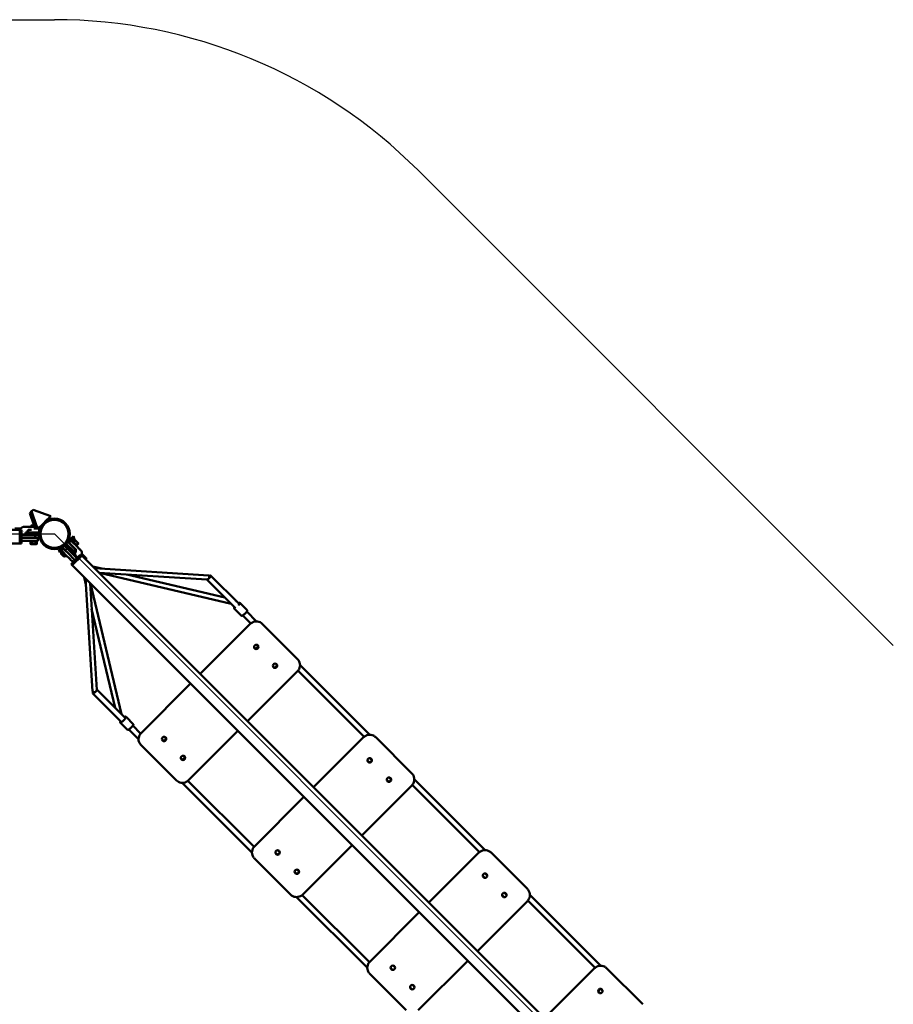
# Model space of a CAD drawing. Units: millimetres. Extents: x 116 to 11786, y 1586 to 6851.
# Drawn here: x 4717 to 7266, y 3979 to 6851 of the extents above; entities that cross this region are included whole.
import ezdxf

# ---------------------------------------------------------------- set-up
doc = ezdxf.new("R2010")
doc.units = ezdxf.units.MM
doc.header["$LTSCALE"] = 20
doc.layers.add('Viditelná (ISO)', color=7, linetype='Continuous', lineweight=50)

# ---------------------------------------------------------------- blocks, each defined once
blk = doc.blocks.new('VVZ-OP3-04')
for p, q in [((0, 1500), (3202.9, 1500)), ((4263.6, 1060.7), (5649.7, -325.5)), ((0, 0), (3202.9, 0)), ((3202.9, 0), (5467.7, -2264.8))]:
    blk.add_line(p, q)
blk.add_arc((3202.9, 0), 1500, 45, 90)
at = {"layer": 'Viditelná (ISO)'}
for p, q in [((3131.1, 60.9), (3136.1, 65.8)), ((3142.7, 26.7), (3131.1, 60.9)), ((3136.1, 65.8), (3140.9, 70.5)), ((3136.1, 65.8), (3151.7, 20.2)), ((3192.4, 51.6), (3140.9, 70.5)), ((3175.1, 34.7), (3192.4, 51.6)), ((3101.5, 12), (101.5, 12)), ((3104.1, 15.5), (3087.4, 15.5)), ((3101.5, 4), (3101.5, 12)), ((3106.5, 12), (3101.5, 12)), ((3101.5, 12), (3101.5, 4)), ((3101.5, 4), (3101.5, -20)), ((3101.5, -20), (3101.5, 4)), ((3106.5, 12), (3106.5, 4)), ((3106.5, -20), (3106.5, 4)), ((3111.9, 8), (3111.9, 8)), ((3113.7, 20.2), (3112.1, 20.2)), ((3120.9, 20.2), (3113.7, 20.2)), ((3113.9, 8), (3113.9, 8)), ((3128.5, 4), (3118.5, 4)), ((3118.5, -4), (3118.5, 4)), ((3150.9, 20.2), (3120.9, 20.2)), ((3126.4, 8), (3124.2, 8)), ((3126.4, 8), (3126.4, 10.5)), ((3126.4, 8), (3126.4, 11.8)), ((3135.7, 11.9), (3127, 11.9)), ((3128.5, 4), (3158.4, 4)), ((3151.2, 21.2), (3133.7, 21.2)), ((3137.4, 20.2), (3137.4, 21.2)), ((3146.4, 26.7), (3138.5, 26.7)), ((3142.9, 15.5), (3157.4, 15.5)), ((3147.4, 20.2), (3147.4, 21.2)), ((3153.9, 20.2), (3150.9, 20.2)), ((3151.9, 19.4), (3151.9, 19.4)), ((3154.4, 19.7), (3154.4, 19.7)), ((3154.4, 15.5), (3154.4, 19.7)), ((3155.5, 15.5), (3168.9, 28.6)), ((3158.4, 4), (3158.4, 10.5)), ((3158.4, 4), (3158.4, 14.5)), ((3158.4, -4), (3158.4, 4)), ((3101.5, -28), (101.5, -28)), ((3101.5, -28), (3101.5, -20)), ((3101.5, -20), (3101.5, -28)), ((3106.5, -28), (3101.5, -28)), ((3106.5, -4), (3136.5, -4)), ((3106.5, -12), (3106.5, -4)), ((3106.5, -12), (3136.5, -12)), ((3106.5, -20), (3106.5, -28)), ((3112.1, -20.3), (3113.7, -20.3)), ((3113.7, -20.3), (3120.9, -20.3)), ((3120.9, -20.3), (3137.2, -20.3)), ((3128.5, -4), (3158.4, -4)), ((3132.4, -20.3), (3132.4, -22.3)), ((3152.4, -22.3), (3132.4, -22.3)), ((3133.2, -22.3), (3133.2, -29.1)), ((3146.5, -12), (3136.5, -12)), ((3137.2, -20.3), (3147.7, -20.3)), ((3137.8, -22.3), (3137.8, -29.1)), ((3146.5, -12), (3146.5, -4)), ((3157.4, -11.5), (3146.5, -11.5)), ((3146.5, -11.9), (3153.4, -11.9)), ((3147.1, -22.3), (3147.1, -29.1)), ((3147.7, -20.3), (3150.9, -20.3)), ((3153.9, -20.3), (3150.9, -20.3)), ((3151.7, -22.3), (3151.7, -29.1)), ((3152.4, -20.3), (3152.4, -22.3)), ((3154.4, -19.8), (3154.4, -12.9)), ((3158.4, -10.5), (3158.4, -4)), ((3158.4, -6.5), (3158.4, -4)), ((3237.2, -28.6), (3231.5, -34.3)), ((3237.2, -28.6), (3241.8, -24)), ((3237.2, -28.6), (3241.8, -24)), ((3258.4, -49.8), (3237.2, -28.6)), ((3239.1, -25.7), (3241.4, -23.5)), ((3253.2, -12), (3242, -23.2)), ((3243.2, -24), (3264.4, -45.2)), ((3264.4, -45.2), (3243.2, -24)), ((3245.7, -24.5), (3250.5, -19.8)), ((3246.2, -25.1), (3251, -20.3)), ((3246.2, -26.5), (3258.7, -39)), ((3250.5, -19.8), (3250.5, -19.8)), ((3251, -20.3), (3251, -20.3)), ((3255.4, -23.9), (3251.8, -20.3)), ((3253, -21.3), (3251.9, -20.2)), ((3254.3, -19.9), (3252.9, -21.4)), ((3253.2, -12), (3258.2, -7)), ((3256, -19.7), (3253.2, -12)), ((3268.4, -34.1), (3254.3, -19.9)), ((3255, -20.6), (3259.9, -15.8)), ((3255.4, -23.9), (3257.6, -26.1)), ((3257.6, -26.1), (3264.9, -33.4)), ((3258.2, -7), (3261.5, -16.4)), ((3259.4, -25), (3264.3, -20.2)), ((3261.1, -16), (3260.7, -15.9)), ((3262.6, -17.5), (3261.1, -16)), ((3268, -22.9), (3262.6, -17.5)), ((3270.6, -26.6), (3265.8, -31.4)), ((3267.8, -33.4), (3272.6, -28.5)), ((3272.1, -27), (3268, -22.9)), ((3272.4, -27.3), (3272.1, -27)), ((3272.4, -27.3), (3272.5, -27.7)), ((3134.4, -29.8), (3133.2, -29.1)), ((3135.5, -29.8), (3134.4, -29.8)), ((3142.4, -29.8), (3135.5, -29.8)), ((3149.4, -29.8), (3142.4, -29.8)), ((3150.4, -29.8), (3149.4, -29.8)), ((3150.4, -29.8), (3151.7, -29.1)), ((3226.2, -39), (3215.1, -50.1)), ((3215.1, -50.1), (3222.9, -52.9)), ((3222.8, -47.5), (3227.5, -42.7)), ((3222.8, -51.4), (3224.3, -50)), ((3222.8, -51.4), (3237, -65.5)), ((3223.2, -48.1), (3228, -43.3)), ((3223.2, -48.1), (3223.2, -48.1)), ((3226.8, -52.5), (3223.2, -48.9)), ((3226.5, -38.4), (3228.7, -36.2)), ((3229, -54.7), (3226.8, -52.5)), ((3226.9, -38.9), (3231.5, -34.3)), ((3226.9, -38.9), (3231.5, -34.3)), ((3234.7, -48), (3226.9, -40.3)), ((3226.9, -40.3), (3234.7, -48)), ((3227.4, -53), (3227.4, -53)), ((3227.4, -53), (3227.4, -53)), ((3227.9, -53.4), (3227.9, -53.4)), ((3236.3, -62), (3229, -54.7)), ((3234.4, -48.3), (3229.4, -43.3)), ((3252.7, -55.5), (3231.5, -34.3)), ((3233.3, -47.1), (3233.5, -46.9)), ((3233.7, -47.6), (3234, -47.3)), ((3234.3, -48.4), (3240, -42.7)), ((3241.4, -55.5), (3234.3, -48.4)), ((3241.4, -55.5), (3262.6, -76.7)), ((3247.1, -49.8), (3268.3, -71)), ((3258.4, -49.8), (3265.4, -56.9)), ((3267, -47.2), (3258.7, -39)), ((3259.8, -51.2), (3264.4, -46.6)), ((3259.8, -51.2), (3264.4, -46.6)), ((3265.4, -56.9), (3259.8, -62.5)), ((3264.9, -33.4), (3276.1, -44.6)), ((3268.4, -34.1), (3267, -35.5)), ((3271.8, -40.2), (3267.1, -35.4)), ((3268, -34.6), (3268.9, -37.2)), ((3276.1, -44.6), (3280.5, -49)), ((3280.5, -49), (3281, -49.5)), ((3280.8, -49.3), (3280.8, -49.3)), ((3228.8, -65.1), (3223.2, -59.6)), ((3247.5, -73.2), (3236.3, -62)), ((3237, -65.5), (3238.4, -64.1)), ((3251.9, -77.6), (3247.5, -73.2)), ((3251.3, -88), (3257, -82.3)), ((3252.4, -78.1), (3251.9, -77.6)), ((3254.8, -91.5), (3260.5, -85.9)), ((3254.8, -91.5), (3260.5, -85.9)), ((3273.9, -65.4), (3257, -82.3)), ((3277.5, -68.9), (3260.5, -85.9)), ((3277.5, -68.9), (3260.5, -85.9)), ((3262.6, -76.7), (3268.3, -71)), ((3273.9, -65.4), (3279.6, -59.7)), ((3277.5, -68.9), (3283.1, -63.3)), ((3277.5, -68.9), (3283.1, -63.3)), ((3279.6, -59.7), (3283.1, -63.3)), ((3292.8, -67.8), (3282.8, -57.8)), ((3283.1, -58.2), (3283.1, -58.2)), ((3294.6, -69.8), (3283.1, -58.2)), ((5404.4, -2184.6), (3283.1, -63.3)), ((3292.8, -67.8), (3292.8, -67.8)), ((3294.6, -74.6), (3312.2, -92.1)), ((3251.3, -88), (3254.8, -91.5)), ((5376.2, -2212.9), (3254.8, -91.5)), ((3341.1, -101.4), (3315.2, -95.3)), ((3320, -100.1), (3652.8, -121)), ((3333.2, -113.4), (3647.6, -133.2)), ((3718.3, -204.2), (3333.9, -114)), ((3294.4, -147.2), (3289.4, -126.1)), ((3314, -459.8), (3293.3, -130)), ((3326.2, -454.6), (3306.6, -143.3)), ((3699.6, -185.5), (3413.7, -118.4)), ((3647.2, -133.1), (3730.6, -216.6)), ((3742.2, -205.5), (3658.2, -121.6)), ((3398.1, -525.5), (3308.1, -144.8)), ((3743.9, -201), (3745.5, -202.6)), ((3379.5, -507.5), (3311.3, -219.1)), ((3746.5, -237.6), (3727, -218)), ((3765.1, -222.1), (3745.5, -202.6)), ((3791.9, -255.2), (3763.5, -226.9)), ((3746.5, -237.6), (3748.1, -239.1)), ((3752.1, -238.1), (3775.3, -261.3)), ((3773.9, -262.7), (3628.2, -408.3)), ((3808.8, -262.2), (3809.1, -262.6)), ((3912.1, -365.6), (3809.1, -262.6)), ((3789, -334.4), (3785, -330.4)), ((3792.1, -323.3), (3796.1, -327.3)), ((3766.1, -546.2), (3911.7, -400.5)), ((3844, -389.4), (3840, -385.3)), ((3847, -378.3), (3851.1, -382.3)), ((3913.1, -399), (4106, -591.9)), ((4122.6, -586), (3919.2, -382.5)), ((3409.9, -538), (3326.1, -454.2)), ((3599.9, -436.6), (3455.7, -580.9)), ((3314.6, -465.2), (3398.3, -548.9)), ((3411.7, -533.5), (3413.2, -535)), ((3432.8, -554.6), (3413.3, -535)), ((3414.2, -570), (3394.7, -550.4)), ((3414.3, -570), (3415.8, -571.6)), ((3419.9, -570.5), (3448.2, -598.9)), ((3454.3, -582.3), (3431.3, -559.3)), ((3520.3, -603.1), (3516.3, -599.1)), ((3523.4, -592), (3527.4, -596)), ((3593.5, -718.7), (3737.8, -574.5)), ((4104.5, -593.3), (3958.8, -739)), ((4139.7, -593.2), (4139.9, -593.4)), ((4245.2, -698.7), (4139.9, -593.4)), ((3455.2, -615.8), (3455.6, -616.1)), ((3455.6, -616.1), (3558.6, -719.1)), ((3575.3, -658.1), (3571.3, -654)), ((3578.3, -647), (3582.4, -651)), ((4123, -654.2), (4128, -659.2)), ((4120.9, -666.3), (4116, -661.3)), ((4177.1, -722.5), (4172.1, -717.5)), ((4179.2, -710.4), (4184.2, -715.4)), ((4459.1, -922.5), (4252.5, -715.8)), ((3575.5, -726.2), (3779, -929.6)), ((3784.9, -913), (3592, -720.1)), ((4099.4, -879.6), (4245.1, -733.9)), ((4246.5, -732.4), (4442.4, -928.4)), ((3930.6, -767.3), (3786.3, -911.5)), ((3926.9, -1052.1), (4071.2, -907.9)), ((3786.2, -946.7), (3786.4, -946.9)), ((3786.4, -946.9), (3891.7, -1052.2)), ((3852.2, -935), (3847.3, -930)), ((3854.3, -923), (3859.3, -927.9)), ((4441, -929.8), (4295.3, -1075.4)), ((4582.4, -1035.8), (4476.3, -929.8)), ((4476.3, -929.8), (4476.3, -929.8)), ((3908.4, -991.2), (3903.4, -986.2)), ((3910.5, -979.1), (3915.5, -984.1)), ((4458, -1003.4), (4452.2, -997.5)), ((4459.2, -990.5), (4465.1, -996.3)), ((3908.8, -1059.5), (4115.5, -1266.1)), ((4121.4, -1249.4), (3925.4, -1053.5)), ((4514.6, -1060), (4508.7, -1054.1)), ((4515.8, -1047), (4521.7, -1052.9)), ((4796.4, -1259.7), (4589.7, -1053.1)), ((4436.7, -1216.9), (4582.4, -1071.2)), ((4583.7, -1069.7), (4779.7, -1265.7)), ((4267, -1103.7), (4122.8, -1248)), ((4190.5, -1259.2), (4196.4, -1265)), ((4264.2, -1389.4), (4408.4, -1245.1)), ((4122.8, -1283.3), (4228.8, -1389.4)), ((4122.8, -1283.3), (4122.8, -1283.3)), ((4189.3, -1272.1), (4183.5, -1266.2)), ((4778.3, -1267.1), (4632.6, -1412.7)), ((4918.8, -1372.3), (4813.5, -1267)), ((4247.1, -1315.7), (4253, -1321.6)), ((4245.9, -1328.7), (4240, -1322.8)), ((4794.7, -1340.1), (4789.7, -1335.1)), ((4796.8, -1328), (4801.8, -1333))]:
    blk.add_line(p, q, dxfattribs=at)
for centre, radius in [((3202.9, 0), 44.5), ((3202.9, 0), 40.9), ((4458.6, -996.9), 6.5), ((4515.2, -1053.5), 6.5), ((4189.9, -1265.6), 6.5), ((4246.5, -1322.2), 6.5)]:
    blk.add_circle(centre, radius, dxfattribs=at)
for centre, radius, start, end in [((3142.5, 0), 20, 144.9925, 168.463), ((3127, 10.9), 1, 90, 144.9925), ((3142.4, 18.4), 9.19, 115.3209, 162.2188), ((3142.4, 18.4), 9.19, 17.7812, 64.6791), ((3157.4, 14.5), 1, 0, 90), ((3153.4, -12.9), 1, 0, 90), ((3157.4, -10.5), 1, 270, 0), ((3242.5, -24.7), 1, 45, 135), ((3242.5, -24.7), 1, 45, 135), ((3246.9, -25.8), 1, 135, 225), ((3231.5, -56), 9.19, 153.2975, 199.6947), ((3231.9, -56.5), 9.19, 152.7812, 199.6791), ((3227.6, -39.6), 1, 135, 225), ((3227.6, -39.6), 1, 135, 225), ((3228.7, -44), 1, 45.0009, 135), ((3263.7, -45.9), 1, 315, 45), ((3263.7, -45.9), 1, 315, 45), ((3231.9, -56.5), 9.19, 250.3209, 297.2188), ((4458.6, -996.9), 6.5, 225.0155, 44.9845), ((4515.2, -1053.5), 6.5, 225.0155, 44.9845), ((4189.9, -1265.6), 6.5, 225.0155, 44.9845), ((4246.5, -1322.2), 6.5, 225.0155, 44.9845)]:
    blk.add_arc(centre, radius, start, end, dxfattribs=at)
for centre, major_axis, ratio, start_param, end_param in [((3251.3, -20.8), (0.562, 0.569), 0.963943, 6.276597, 6.283185), ((3230.9, -56.6), (-3.54, 3.53), 0.001753, 6.084702, 6.085946), ((3266.9, -45.1), (4.95, 4.95), 0.340276, 6.281321, 6.283185), ((3225.6, -61.9), (-2.78, 2.78), 0.001753, 5.800799, 6.772621), ((3652.6, -127.2), (-5.66, -5.66), 0.306584, 0.263963, 1.570796), ((3652.6, -127.2), (0.17, 6.22), 0.297629, 4.438006, 6.272766), ((3652.6, -127.2), (5.66, 5.66), 0.306584, 4.712389, 7.31391), ((3724.4, -198.5), (5.65, 5.66), 0.359933, 0, 0.317102), ((3789.7, -328), (-4.6, -4.6), 0.971254, 0.189665, 2.951928), ((3792.3, -330.6), (-3.54, -3.54), 0.971254, 0, 0.079636), ((3792.3, -330.6), (3.54, 3.54), 0.971254, 6.203549, 6.283185), ((3844.7, -383), (-4.6, -4.6), 0.971254, 0.189665, 2.951928), ((3847.3, -385.6), (-3.54, -3.54), 0.971254, 0, 0.079636), ((3847.3, -385.6), (3.54, 3.54), 0.971254, 6.203549, 6.283185), ((3320.2, -459.6), (5.66, 5.66), 0.306584, 4.712389, 6.019222), ((3320.2, -459.6), (-5.66, -5.66), 0.306584, 5.252461, 7.853982), ((3320.2, -459.6), (-6.22, -0.17), 0.297629, 0.01042, 1.845179), ((3392.2, -531), (5.65, 5.66), 0.359933, 0, 0.317398), ((3521, -596.7), (-4.6, -4.6), 0.971254, 0.189665, 2.951928), ((3523.6, -599.3), (-3.54, -3.54), 0.971254, 0, 0.079636), ((3523.6, -599.3), (3.54, 3.54), 0.971254, 6.203549, 6.283185), ((3576, -651.7), (-4.6, -4.6), 0.971254, 0.189665, 2.951928), ((3578.6, -654.3), (-3.54, -3.54), 0.971254, 0, 0.079636), ((3578.6, -654.3), (3.54, 3.54), 0.971254, 6.203549, 6.283185), ((4121.6, -659.9), (-4.6, -4.6), 0.992767, 0.093162, 3.048431), ((4177.7, -716), (-4.6, -4.6), 0.992767, 0.093162, 3.048431), ((3852.9, -928.6), (-4.6, -4.6), 0.992767, 0.093162, 3.048431), ((3909, -984.7), (-4.6, -4.6), 0.992767, 0.093162, 3.048431), ((4796.2, -1334.5), (4.6, 4.6), 0.992851, 0.092612, 3.048981)]:
    blk.add_ellipse(centre, major_axis=major_axis, ratio=ratio, start_param=start_param, end_param=end_param, dxfattribs=at)
for centre, ratio in [((3791.4, -329.7), 0.971254), ((3846.4, -384.7), 0.971254), ((3522.7, -598.4), 0.971254), ((3577.7, -653.4), 0.971254), ((4122.4, -660.7), 0.992767), ((4178.6, -716.9), 0.992767), ((3853.7, -929.4), 0.992767), ((3909.9, -985.6), 0.992767), ((4795.3, -1333.6), 0.992851)]:
    blk.add_ellipse(centre, major_axis=(4.6, 4.6), ratio=ratio, dxfattribs=at)
for points, knots in [([(3104.1, 15.5), (3104.4, 15.5), (3104.6, 15.5), (3105, 15.7), (3105.2, 15.8), (3105.5, 16), (3105.7, 16.2), (3105.8, 16.4), (3105.9, 16.5), (3105.9, 16.6)], [0, 0, 0, 0, 0.064778, 0.064778, 0.1297972, 0.1297972, 0.1948076, 0.1948076, 0.2149225, 0.2149225, 0.2149225, 0.2149225]), ([(3105.9, 16.6), (3106.3, 17.2), (3106.7, 17.8), (3107.8, 18.9), (3108.5, 19.3), (3109.9, 19.9), (3110.6, 20.1), (3111.6, 20.2), (3111.8, 20.2), (3112.1, 20.2)], [0, 0, 0, 0, 0.226844, 0.226844, 0.4544066, 0.4544066, 0.6819433, 0.6819433, 0.7522285, 0.7522285, 0.7522285, 0.7522285]), ([(3142.3, 15.5), (3142.6, 15.7), (3142.9, 15.9), (3144.6, 17), (3146, 17.8), (3147.8, 18.8), (3148.4, 19.2), (3149.1, 19.4)], [-5.0614408, -5.0614408, -5.0614408, -5.0614408, -4.9659522, -4.9659522, -4.4840559, -4.4840559, -4.2454167, -4.2454167, -4.2454167, -4.2454167]), ([(3149.1, 19.4), (3149.5, 19.7), (3149.9, 19.9), (3150.5, 20.2), (3150.8, 20.2), (3150.9, 20.2), (3150.9, 20.2), (3150.9, 20.2)], [-0.3950582, -0.3950582, -0.3950582, -0.3950582, -0.1969169, -0.1969169, 0, 0, 0.0012228, 0.0012228, 0.0012228, 0.0012228]), ([(3153.9, 20.2), (3154, 20.2), (3154, 20.2), (3154.1, 20.2), (3154.1, 20.2), (3154.2, 20.2), (3154.2, 20.2), (3154.3, 20.1), (3154.3, 20.1), (3154.4, 20), (3154.4, 19.9), (3154.4, 19.9), (3154.4, 19.8), (3154.4, 19.7)], [0, 0, 0, 0, 0.00876898, 0.00876898, 0.01727788, 0.01727788, 0.03361953, 0.03361953, 0.05012038, 0.05012038, 0.06197906, 0.06197906, 0.07873677, 0.07873677, 0.07873677, 0.07873677]), ([(3112.1, -20.3), (3111.8, -20.3), (3111.6, -20.2), (3110.6, -20.1), (3109.9, -19.9), (3108.5, -19.3), (3107.8, -18.9), (3107, -18.1), (3106.7, -17.8), (3106.5, -17.4)], [0, 0, 0, 0, 0.0702095, 0.0702095, 0.2977462, 0.2977462, 0.525306, 0.525306, 0.6513214, 0.6513214, 0.6513214, 0.6513214]), ([(3154.4, -19.8), (3154.4, -19.8), (3154.4, -19.9), (3154.4, -19.9), (3154.4, -20), (3154.3, -20.1), (3154.3, -20.1), (3154.2, -20.2), (3154.2, -20.2), (3154.1, -20.2), (3154.1, -20.2), (3154, -20.2), (3154, -20.3), (3153.9, -20.3)], [0, 0, 0, 0, 0.01613866, 0.01613866, 0.0272666, 0.0272666, 0.0436752, 0.0436752, 0.05366443, 0.05366443, 0.0700997, 0.0700997, 0.07826708, 0.07826708, 0.07826708, 0.07826708]), ([(3241.4, -23.5), (3241.4, -23.4), (3241.5, -23.4), (3241.7, -23.3), (3241.8, -23.2), (3242, -23.2), (3242.1, -23.2), (3242.3, -23.2), (3242.4, -23.3), (3242.4, -23.3), (3242.5, -23.3), (3242.6, -23.3), (3242.6, -23.4), (3242.6, -23.4), (3242.7, -23.4), (3242.7, -23.4), (3242.7, -23.4), (3242.7, -23.4), (3242.7, -23.5), (3242.7, -23.5), (3242.7, -23.5), (3242.8, -23.5), (3242.8, -23.5), (3242.8, -23.5), (3242.8, -23.6), (3243, -23.7), (3243.2, -23.9), (3243.8, -24.5), (3244.4, -25.1), (3245.9, -26.6), (3246.7, -27.4), (3248.6, -29.3), (3249.7, -30.4), (3251.9, -32.6), (3253, -33.7), (3255.3, -36), (3256.4, -37.1), (3258.5, -39.2), (3259.5, -40.2), (3260.5, -41.2), (3260.6, -41.3), (3260.7, -41.4)], [0, 0, 0, 0, 0.032454, 0.032454, 0.064318, 0.064318, 0.096193, 0.096193, 0.111851, 0.111851, 0.126874, 0.126874, 0.138009, 0.138009, 0.143699, 0.143699, 0.151517, 0.151517, 0.160072, 0.160072, 0.174873, 0.174873, 0.211458, 0.211458, 0.32112, 0.32112, 0.651927, 0.651927, 1.149205, 1.149205, 1.627675, 1.627675, 2.105911, 2.105911, 2.58401, 2.58401, 3.062078, 3.062078, 3.540155, 3.540155, 3.614354, 3.614354, 3.614354, 3.614354]), ([(3246, -26.2), (3245.9, -26.1), (3245.9, -26.1), (3245.8, -26), (3245.8, -25.9), (3245.7, -25.9), (3245.7, -25.9), (3245.7, -25.9), (3245.7, -25.9), (3245.7, -25.8), (3245.7, -25.8), (3245.7, -25.8), (3245.7, -25.8), (3245.6, -25.8), (3245.6, -25.8), (3245.6, -25.7), (3245.6, -25.7), (3245.5, -25.6), (3245.5, -25.5), (3245.5, -25.4), (3245.5, -25.3), (3245.5, -25.1), (3245.5, -25), (3245.5, -24.8), (3245.6, -24.7), (3245.7, -24.6), (3245.7, -24.5), (3245.7, -24.5)], [2.4353773, 2.4353773, 2.4353773, 2.4353773, 2.5576905, 2.5576905, 2.6717863, 2.6717863, 2.7262603, 2.7262603, 2.7413451, 2.7413451, 2.7507486, 2.7507486, 2.756582, 2.756582, 2.7624293, 2.7624293, 2.7742507, 2.7742507, 2.7977719, 2.7977719, 2.8211453, 2.8211453, 2.8526222, 2.8526222, 2.8844627, 2.8844627, 2.901657, 2.901657, 2.901657, 2.901657]), ([(3250.5, -19.8), (3250.5, -19.7), (3250.6, -19.6), (3250.8, -19.6), (3250.9, -19.6), (3251, -19.6), (3251.1, -19.6), (3251.2, -19.6), (3251.2, -19.6), (3251.2, -19.6), (3251.3, -19.6), (3251.3, -19.7), (3251.3, -19.7), (3251.3, -19.7), (3251.3, -19.7), (3251.3, -19.7), (3251.3, -19.7), (3251.3, -19.7), (3251.3, -19.7), (3251.3, -19.7), (3251.4, -19.7), (3251.4, -19.7), (3251.4, -19.7), (3251.4, -19.7), (3251.4, -19.7), (3251.4, -19.8), (3251.4, -19.8), (3251.4, -19.8), (3251.5, -19.8), (3251.6, -20), (3251.7, -20.1), (3251.9, -20.2)], [0, 0, 0, 0, 0.0387752, 0.0387752, 0.0728486, 0.0728486, 0.0868621, 0.0868621, 0.0988196, 0.0988196, 0.102567, 0.102567, 0.1063267, 0.1063267, 0.108435, 0.108435, 0.1114006, 0.1114006, 0.1142204, 0.1142204, 0.1181041, 0.1181041, 0.1248675, 0.1248675, 0.1400368, 0.1400368, 0.1854774, 0.1854774, 0.3218266, 0.3218266, 0.5611841, 0.5611841, 0.5611841, 0.5611841]), ([(3251, -20.3), (3251.1, -20.2), (3251.1, -20.2), (3251.3, -20.1), (3251.4, -20.1), (3251.5, -20.1), (3251.6, -20.1), (3251.7, -20.2), (3251.8, -20.2), (3251.8, -20.3)], [0, 0, 0, 0, 0.0344857, 0.0344857, 0.0641571, 0.0641571, 0.0892193, 0.0892193, 0.1089001, 0.1089001, 0.1089001, 0.1089001]), ([(3223.1, -48.7), (3222.9, -48.6), (3222.9, -48.5), (3222.8, -48.4), (3222.8, -48.4), (3222.7, -48.4), (3222.7, -48.4), (3222.7, -48.3), (3222.7, -48.3), (3222.7, -48.2), (3222.6, -48.2), (3222.6, -48.1), (3222.6, -48), (3222.6, -47.9), (3222.6, -47.8), (3222.7, -47.6), (3222.7, -47.5), (3222.8, -47.5), (3222.8, -47.5), (3222.8, -47.5)], [1.0256896, 1.0256896, 1.0256896, 1.0256896, 1.2092846, 1.2092846, 1.3232137, 1.3232137, 1.3377137, 1.3377137, 1.3559609, 1.3559609, 1.3798775, 1.3798775, 1.4035618, 1.4035618, 1.435945, 1.435945, 1.469883, 1.469883, 1.473747, 1.473747, 1.473747, 1.473747]), ([(3223.2, -48.9), (3223.2, -48.9), (3223.2, -48.9), (3223.1, -48.9), (3223.1, -48.8), (3223, -48.6), (3223, -48.6), (3223, -48.4), (3223.1, -48.3), (3223.1, -48.2), (3223.2, -48.1), (3223.2, -48.1)], [0, 0, 0, 0, 0.0040634, 0.0040634, 0.0292089, 0.0292089, 0.0575297, 0.0575297, 0.0924789, 0.0924789, 0.1138865, 0.1138865, 0.1138865, 0.1138865]), ([(3226.7, -40), (3226.6, -39.9), (3226.6, -39.9), (3226.5, -39.8), (3226.5, -39.8), (3226.5, -39.8), (3226.5, -39.7), (3226.5, -39.7), (3226.4, -39.7), (3226.4, -39.7), (3226.4, -39.7), (3226.4, -39.6), (3226.4, -39.6), (3226.4, -39.6), (3226.3, -39.5), (3226.3, -39.5), (3226.3, -39.4), (3226.2, -39.3), (3226.2, -39.2), (3226.2, -39), (3226.2, -38.9), (3226.3, -38.7), (3226.3, -38.6), (3226.4, -38.5), (3226.5, -38.4), (3226.5, -38.4)], [4.5452777, 4.5452777, 4.5452777, 4.5452777, 4.6711401, 4.6711401, 4.754007, 4.754007, 4.7948678, 4.7948678, 4.8093267, 4.8093267, 4.8153599, 4.8153599, 4.8230264, 4.8230264, 4.8322196, 4.8322196, 4.8475262, 4.8475262, 4.8726083, 4.8726083, 4.9036155, 4.9036155, 4.9354533, 4.9354533, 4.9555877, 4.9555877, 4.9555877, 4.9555877]), ([(3227.5, -42.7), (3227.6, -42.7), (3227.7, -42.6), (3227.9, -42.5), (3228, -42.5), (3228.2, -42.4), (3228.3, -42.4), (3228.4, -42.5), (3228.5, -42.5), (3228.6, -42.5), (3228.6, -42.5), (3228.7, -42.6), (3228.7, -42.6), (3228.8, -42.6), (3228.8, -42.6), (3228.8, -42.7), (3228.8, -42.7), (3228.8, -42.7), (3228.9, -42.7), (3228.9, -42.7), (3228.9, -42.7), (3228.9, -42.7), (3228.9, -42.7), (3228.9, -42.8), (3229, -42.8), (3229.1, -42.9), (3229.3, -43.1), (3230, -43.8), (3230.5, -44.3), (3232, -45.7), (3232.8, -46.6), (3233.7, -47.5), (3233.7, -47.5), (3233.8, -47.6)], [0, 0, 0, 0, 0.032452, 0.032452, 0.064315, 0.064315, 0.09619, 0.09619, 0.111855, 0.111855, 0.126932, 0.126932, 0.138192, 0.138192, 0.143884, 0.143884, 0.151586, 0.151586, 0.159993, 0.159993, 0.174536, 0.174536, 0.210499, 0.210499, 0.318298, 0.318298, 0.643546, 0.643546, 1.123887, 1.123887, 1.586419, 1.586419, 1.595144, 1.595144, 1.595144, 1.595144]), ([(3263.4, -47.7), (3263.1, -48), (3262.9, -48.3), (3262.1, -49.5), (3261.4, -50.6), (3260.5, -51.7), (3260.4, -51.8), (3260.4, -51.8)], [0.6478237, 0.6478237, 0.6478237, 0.6478237, 0.8517175, 0.8517175, 1.275769, 1.275769, 1.3020182, 1.3020182, 1.3020182, 1.3020182]), ([(3260.7, -41.4), (3260.7, -41.3), (3260.7, -41.3), (3260.7, -41.2), (3260.7, -41.1), (3260.7, -41), (3260.7, -41), (3260.7, -41)], [5.3233858, 5.3233858, 5.3233858, 5.3233858, 5.5143152, 5.5143152, 5.7052446, 5.7052446, 5.7711465, 5.7711465, 5.7711465, 5.7711465]), ([(3262.8, -43.6), (3262.8, -43.6), (3262.8, -43.5), (3262.8, -43.4), (3262.8, -43.4), (3262.8, -43.2), (3262.8, -43.2), (3262.7, -43.1), (3262.7, -43), (3262.6, -42.9), (3262.6, -42.9), (3262.6, -42.8)], [5.3445675, 5.3445675, 5.3445675, 5.3445675, 5.5153457, 5.5153457, 5.7073056, 5.7073056, 5.8992655, 5.8992655, 6.0912254, 6.0912254, 6.2831853, 6.2831853, 6.2831853, 6.2831853]), ([(3263.5, -55), (3263.6, -54.9), (3263.6, -54.8), (3264.3, -53.5), (3264.7, -52.2), (3265.3, -50), (3265.4, -48.9), (3265.3, -47.7), (3265.2, -47.3), (3265.1, -46.7), (3265, -46.6), (3264.9, -46.5)], [5.497264, 5.497264, 5.497264, 5.497264, 5.523513, 5.523513, 5.947564, 5.947564, 6.373423, 6.373423, 6.586353, 6.586353, 6.799282, 6.799282, 6.799282, 6.799282]), ([(3271.8, -40.2), (3272.6, -40.9), (3273.4, -41.7), (3275, -43.3), (3275.7, -44), (3276.9, -45.2), (3277.3, -45.6), (3277.7, -46)], [0, 0, 0, 0, 0.383032, 0.383032, 0.766064, 0.766064, 1, 1, 1, 1]), ([(3277.7, -46), (3278.2, -46.5), (3278.6, -46.9), (3279.4, -47.7), (3279.7, -48), (3279.9, -48.3), (3280, -48.3), (3280.1, -48.4), (3280.1, -48.4), (3280.1, -48.5), (3280.1, -48.5), (3280.2, -48.5), (3280.2, -48.5), (3280.3, -48.6), (3280.3, -48.7), (3280.5, -48.9), (3280.6, -49), (3280.7, -49.2), (3280.8, -49.2), (3280.8, -49.2)], [0, 0, 0, 0, 0.2634377, 0.2634377, 0.5012199, 0.5012199, 0.5994576, 0.5994576, 0.6269951, 0.6269951, 0.6433324, 0.6433324, 0.6565793, 0.6565793, 0.683526, 0.683526, 0.7365148, 0.7365148, 0.7471989, 0.7471989, 0.7471989, 0.7471989]), ([(3281, -49.5), (3281.2, -49.7), (3281.4, -49.9), (3282.1, -50.8), (3282.5, -51.5), (3282.9, -52.9), (3283.1, -53.7), (3283.1, -55.2), (3282.9, -55.9), (3282.7, -56.7)], [0, 0, 0, 0, 0.090832, 0.090832, 0.3183675, 0.3183675, 0.5459276, 0.5459276, 0.7728511, 0.7728511, 0.7728511, 0.7728511]), ([(3282.7, -56.7), (3282.6, -56.9), (3282.6, -57.1), (3282.7, -57.6), (3282.8, -57.9), (3283, -58.1), (3283, -58.2), (3283.1, -58.2)], [0.001196, 0.001196, 0.001196, 0.001196, 0.1312916, 0.1312916, 0.267957, 0.267957, 0.3311887, 0.3311887, 0.3311887, 0.3311887]), ([(3259.5, -79.8), (3258.8, -80.1), (3258, -80.2), (3256.6, -80.2), (3255.8, -80), (3254.4, -79.6), (3253.7, -79.2), (3252.8, -78.5), (3252.6, -78.3), (3252.4, -78.1)], [0.0101517, 0.0101517, 0.0101517, 0.0101517, 0.2268437, 0.2268437, 0.4544066, 0.4544066, 0.6819421, 0.6819421, 0.7728646, 0.7728646, 0.7728646, 0.7728646]), ([(3294.6, -69.8), (3294.9, -70.1), (3295.1, -70.4), (3295.3, -71.3), (3295.3, -71.7), (3295.2, -72.9), (3295, -73.5), (3294.7, -74.4), (3294.7, -74.5), (3294.6, -74.7)], [0, 0, 0, 0, 0.2081135, 0.2081135, 0.4200643, 0.4200643, 0.6885517, 0.6885517, 0.7648333, 0.7648333, 0.7648333, 0.7648333]), ([(3742.4, -205.1), (3740.4, -203.1), (3738.4, -201.1), (3734.2, -197), (3732.1, -194.9), (3730.1, -192.9)], [2.1421163, 2.1421163, 2.1421163, 2.1421163, 2.3126325, 2.3126325, 2.4980915, 2.4980915, 2.4980915, 2.4980915]), ([(3739.5, -202.3), (3739.8, -202.1), (3740.1, -201.9), (3741, -201.3), (3741.6, -201), (3742.4, -200.7), (3742.7, -200.6), (3743.1, -200.7), (3743.3, -200.7), (3743.6, -200.8), (3743.8, -200.9), (3743.9, -201)], [5.5086646, 5.5086646, 5.5086646, 5.5086646, 5.6347252, 5.6347252, 5.9848695, 5.9848695, 6.1340274, 6.1340274, 6.2086064, 6.2086064, 6.2831853, 6.2831853, 6.2831853, 6.2831853]), ([(3727, -218), (3726.8, -217.9), (3726.7, -217.6), (3726.6, -217.2), (3726.6, -217), (3726.6, -216.4), (3726.8, -216), (3727.2, -215.1), (3727.6, -214.5), (3728, -214)], [3.1433684, 3.1433684, 3.1433684, 3.1433684, 3.2283589, 3.2283589, 3.3367186, 3.3367186, 3.5923129, 3.5923129, 3.8694582, 3.8694582, 3.8694582, 3.8694582]), ([(3742.5, -204.9), (3742.5, -204.9), (3742.5, -205), (3742.4, -205.2), (3742.3, -205.4), (3742, -205.9), (3741.7, -206.3), (3741.2, -207.1), (3740.9, -207.4), (3740.6, -207.7)], [0.2122987, 0.2122987, 0.2122987, 0.2122987, 0.3321287, 0.3321287, 0.5313165, 0.5313165, 0.7988024, 0.7988024, 0.981886, 0.981886, 0.981886, 0.981886]), ([(3745.5, -202.6), (3745.5, -202.6), (3745.5, -202.6), (3745.5, -202.6), (3745.5, -202.6), (3745.5, -202.6), (3745.5, -202.6), (3745.5, -202.6), (3745.5, -202.6), (3745.5, -202.6), (3745.5, -202.6), (3745.5, -202.6)], [6.283185307, 6.283185307, 6.283185307, 6.283185307, 6.283540448, 6.283540448, 6.283895588, 6.283895588, 6.284250729, 6.284250729, 6.284605869, 6.284605869, 6.28496101, 6.28496101, 6.28496101, 6.28496101]), ([(3748.1, -239.1), (3748.3, -239.3), (3748.5, -239.4), (3748.9, -239.5), (3749.1, -239.5), (3749.8, -239.4), (3750.1, -239.3), (3751.3, -238.7), (3752.1, -238.1), (3753.8, -236.9), (3754.6, -236.2), (3756.3, -234.7), (3757.2, -233.8), (3758.9, -232.1), (3759.8, -231.3), (3761.4, -229.5), (3762.1, -228.7), (3763.4, -227.1), (3763.9, -226.4), (3764.8, -225), (3765.1, -224.4), (3765.4, -223.6), (3765.5, -223.4), (3765.4, -222.9), (3765.4, -222.8), (3765.3, -222.5), (3765.2, -222.3), (3765.1, -222.1)], [3.141593, 3.141593, 3.141593, 3.141593, 3.226592, 3.226592, 3.336055, 3.336055, 3.598267, 3.598267, 3.995945, 3.995945, 4.330104, 4.330104, 4.656393, 4.656393, 4.980911, 4.980911, 5.306243, 5.306243, 5.636292, 5.636292, 5.987103, 5.987103, 6.134257, 6.134257, 6.207833, 6.207833, 6.28141, 6.28141, 6.28141, 6.28141]), ([(3746.5, -237.6), (3746.5, -237.6), (3746.5, -237.6), (3746.5, -237.6), (3746.5, -237.6), (3746.5, -237.6), (3746.5, -237.6), (3746.5, -237.6), (3746.5, -237.6), (3746.5, -237.6), (3746.5, -237.6), (3746.5, -237.6)], [3.139816951, 3.139816951, 3.139816951, 3.139816951, 3.140172091, 3.140172091, 3.140527232, 3.140527232, 3.140882373, 3.140882373, 3.141237513, 3.141237513, 3.141592654, 3.141592654, 3.141592654, 3.141592654]), ([(3808.8, -262.2), (3807, -260.4), (3804.9, -258.9), (3800.3, -256.6), (3797.8, -255.8), (3792.7, -255.1), (3790, -255.1), (3784.9, -256), (3782.4, -256.9), (3777.8, -259.3), (3775.7, -260.8), (3773.9, -262.7)], [4.712389, 4.712389, 4.712389, 4.712389, 5.026548, 5.026548, 5.340708, 5.340708, 5.654867, 5.654867, 5.969026, 5.969026, 6.283185, 6.283185, 6.283185, 6.283185]), ([(3911.7, -400.5), (3913.6, -398.7), (3915.1, -396.6), (3917.5, -391.9), (3918.4, -389.4), (3919.2, -384.3), (3919.3, -381.7), (3918.5, -376.6), (3917.8, -374.1), (3915.5, -369.5), (3914, -367.4), (3912.1, -365.6)], [3.141593, 3.141593, 3.141593, 3.141593, 3.455752, 3.455752, 3.769911, 3.769911, 4.08407, 4.08407, 4.39823, 4.39823, 4.712389, 4.712389, 4.712389, 4.712389]), ([(3397.8, -525.3), (3399.9, -527.3), (3402, -529.4), (3406.1, -533.6), (3408.1, -535.6), (3410.1, -537.6)], [3.7850938, 3.7850938, 3.7850938, 3.7850938, 3.9705528, 3.9705528, 4.141069, 4.141069, 4.141069, 4.141069]), ([(3410.2, -537.3), (3410.2, -537.3), (3410.2, -537.4), (3410.1, -537.6), (3410, -537.8), (3409.7, -538.3), (3409.5, -538.7), (3408.8, -539.7), (3408.3, -540.3), (3407.3, -541.5), (3406.7, -542.1), (3405.4, -543.4), (3404.8, -544.1), (3403.5, -545.4), (3402.8, -546), (3401.5, -547), (3401, -547.5), (3399.9, -548.2), (3399.5, -548.5), (3399, -548.8), (3398.8, -548.9), (3398.7, -548.9)], [0.212299, 0.212299, 0.212299, 0.212299, 0.332129, 0.332129, 0.531317, 0.531317, 0.798802, 0.798802, 1.098877, 1.098877, 1.409762, 1.409762, 1.723918, 1.723918, 2.038123, 2.038123, 2.349158, 2.349158, 2.649055, 2.649055, 2.817529, 2.817529, 2.817529, 2.817529]), ([(3407.3, -534.7), (3407.6, -534.5), (3407.8, -534.4), (3408.8, -533.7), (3409.4, -533.4), (3410.2, -533.1), (3410.4, -533.1), (3410.9, -533.1), (3411, -533.1), (3411.3, -533.2), (3411.5, -533.3), (3411.7, -533.5)], [5.5086646, 5.5086646, 5.5086646, 5.5086646, 5.6347252, 5.6347252, 5.9848695, 5.9848695, 6.1340274, 6.1340274, 6.2086064, 6.2086064, 6.2831853, 6.2831853, 6.2831853, 6.2831853]), ([(3413.2, -535), (3413.2, -535), (3413.2, -535), (3413.2, -535), (3413.2, -535), (3413.2, -535), (3413.2, -535), (3413.3, -535), (3413.3, -535), (3413.3, -535), (3413.3, -535), (3413.3, -535)], [6.283185307, 6.283185307, 6.283185307, 6.283185307, 6.283540448, 6.283540448, 6.283895588, 6.283895588, 6.284250729, 6.284250729, 6.284605869, 6.284605869, 6.28496101, 6.28496101, 6.28496101, 6.28496101]), ([(3394.7, -550.4), (3394.5, -550.3), (3394.4, -550.1), (3394.3, -549.7), (3394.3, -549.4), (3394.4, -548.8), (3394.5, -548.4), (3395, -547.5), (3395.3, -547), (3395.7, -546.4)], [3.1433684, 3.1433684, 3.1433684, 3.1433684, 3.2283589, 3.2283589, 3.3367186, 3.3367186, 3.5923129, 3.5923129, 3.8693615, 3.8693615, 3.8693615, 3.8693615]), ([(3414.2, -570), (3414.2, -570), (3414.2, -570), (3414.3, -570), (3414.3, -570), (3414.3, -570), (3414.3, -570), (3414.3, -570), (3414.3, -570), (3414.3, -570), (3414.3, -570), (3414.3, -570)], [3.139816951, 3.139816951, 3.139816951, 3.139816951, 3.140172091, 3.140172091, 3.140527232, 3.140527232, 3.140882373, 3.140882373, 3.141237513, 3.141237513, 3.141592654, 3.141592654, 3.141592654, 3.141592654]), ([(3415.8, -571.6), (3416, -571.7), (3416.2, -571.8), (3416.6, -571.9), (3416.9, -571.9), (3417.5, -571.9), (3417.9, -571.7), (3419, -571.1), (3419.8, -570.6), (3421.5, -569.3), (3422.4, -568.6), (3424.1, -567.1), (3425, -566.3), (3426.7, -564.6), (3427.5, -563.7), (3429.1, -562), (3429.8, -561.1), (3431.1, -559.5), (3431.7, -558.8), (3432.6, -557.4), (3432.9, -556.8), (3433.1, -556), (3433.2, -555.8), (3433.2, -555.4), (3433.2, -555.2), (3433, -554.9), (3432.9, -554.7), (3432.8, -554.6)], [3.141593, 3.141593, 3.141593, 3.141593, 3.226592, 3.226592, 3.336055, 3.336055, 3.598267, 3.598267, 3.995945, 3.995945, 4.330104, 4.330104, 4.656393, 4.656393, 4.980911, 4.980911, 5.306243, 5.306243, 5.636292, 5.636292, 5.987103, 5.987103, 6.134257, 6.134257, 6.207833, 6.207833, 6.28141, 6.28141, 6.28141, 6.28141]), ([(3455.7, -580.9), (3453.8, -582.7), (3452.3, -584.8), (3449.9, -589.4), (3449, -591.9), (3448.1, -597), (3448.1, -599.7), (3448.8, -604.8), (3449.6, -607.3), (3451.9, -611.9), (3453.4, -614), (3455.2, -615.8)], [0, 0, 0, 0, 0.314159, 0.314159, 0.628319, 0.628319, 0.942478, 0.942478, 1.256637, 1.256637, 1.570796, 1.570796, 1.570796, 1.570796]), ([(4139.7, -593.2), (4137.9, -591.4), (4135.8, -589.8), (4131.1, -587.4), (4128.6, -586.6), (4123.5, -585.8), (4120.8, -585.9), (4115.7, -586.7), (4113.1, -587.5), (4108.5, -589.9), (4106.4, -591.5), (4104.5, -593.3)], [4.712389, 4.712389, 4.712389, 4.712389, 5.026548, 5.026548, 5.340708, 5.340708, 5.654867, 5.654867, 5.969026, 5.969026, 6.283185, 6.283185, 6.283185, 6.283185]), ([(4245.1, -733.9), (4247, -732.1), (4248.5, -729.9), (4250.9, -725.3), (4251.7, -722.8), (4252.6, -717.6), (4252.6, -715), (4251.8, -709.8), (4251, -707.3), (4248.6, -702.6), (4247.1, -700.5), (4245.2, -698.7)], [3.141593, 3.141593, 3.141593, 3.141593, 3.455752, 3.455752, 3.769911, 3.769911, 4.08407, 4.08407, 4.39823, 4.39823, 4.712389, 4.712389, 4.712389, 4.712389]), ([(3558.6, -719.1), (3560.4, -721), (3562.5, -722.5), (3567.1, -724.8), (3569.6, -725.5), (3574.7, -726.3), (3577.3, -726.2), (3582.4, -725.4), (3584.9, -724.5), (3589.6, -722.1), (3591.7, -720.6), (3593.5, -718.7)], [1.570796, 1.570796, 1.570796, 1.570796, 1.884956, 1.884956, 2.199115, 2.199115, 2.513274, 2.513274, 2.827433, 2.827433, 3.141593, 3.141593, 3.141593, 3.141593]), ([(3786.3, -911.5), (3784.5, -913.3), (3782.9, -915.5), (3780.5, -920.1), (3779.7, -922.7), (3778.9, -927.8), (3778.8, -930.5), (3779.6, -935.6), (3780.4, -938.1), (3782.8, -942.8), (3784.4, -944.9), (3786.2, -946.7)], [0, 0, 0, 0, 0.314159, 0.314159, 0.628319, 0.628319, 0.942478, 0.942478, 1.256637, 1.256637, 1.570796, 1.570796, 1.570796, 1.570796]), ([(4476.3, -929.8), (4474.5, -927.9), (4472.3, -926.4), (4467.7, -924), (4465.1, -923.2), (4460, -922.3), (4457.3, -922.3), (4452.2, -923.2), (4449.6, -924), (4445, -926.4), (4442.8, -927.9), (4441, -929.8)], [4.712389, 4.712389, 4.712389, 4.712389, 5.026548, 5.026548, 5.340708, 5.340708, 5.654867, 5.654867, 5.969026, 5.969026, 6.283185, 6.283185, 6.283185, 6.283185]), ([(3891.7, -1052.2), (3893.5, -1054.1), (3895.6, -1055.6), (3900.3, -1058), (3902.8, -1058.8), (3908, -1059.6), (3910.6, -1059.6), (3915.8, -1058.7), (3918.3, -1057.9), (3922.9, -1055.5), (3925.1, -1054), (3926.9, -1052.1)], [1.570796, 1.570796, 1.570796, 1.570796, 1.884956, 1.884956, 2.199115, 2.199115, 2.513274, 2.513274, 2.827433, 2.827433, 3.141593, 3.141593, 3.141593, 3.141593]), ([(4582.4, -1071.2), (4584.2, -1069.3), (4585.8, -1067.2), (4588.2, -1062.5), (4589, -1060), (4589.8, -1054.8), (4589.8, -1052.2), (4589, -1047), (4588.2, -1044.5), (4585.8, -1039.8), (4584.2, -1037.7), (4582.4, -1035.8)], [3.141593, 3.141593, 3.141593, 3.141593, 3.455752, 3.455752, 3.769911, 3.769911, 4.08407, 4.08407, 4.39823, 4.39823, 4.712389, 4.712389, 4.712389, 4.712389]), ([(4122.8, -1248), (4120.9, -1249.8), (4119.4, -1252), (4117, -1256.6), (4116.2, -1259.2), (4115.3, -1264.3), (4115.3, -1267), (4116.2, -1272.1), (4117, -1274.7), (4119.4, -1279.3), (4120.9, -1281.5), (4122.8, -1283.3)], [0, 0, 0, 0, 0.314159, 0.314159, 0.628319, 0.628319, 0.942478, 0.942478, 1.256637, 1.256637, 1.570796, 1.570796, 1.570796, 1.570796]), ([(4813.5, -1267), (4811.7, -1265.1), (4809.5, -1263.6), (4804.9, -1261.2), (4802.4, -1260.4), (4797.2, -1259.6), (4794.6, -1259.6), (4789.4, -1260.4), (4786.9, -1261.3), (4782.3, -1263.7), (4780.1, -1265.2), (4778.3, -1267.1)], [4.712389, 4.712389, 4.712389, 4.712389, 5.026548, 5.026548, 5.340708, 5.340708, 5.654867, 5.654867, 5.969026, 5.969026, 6.283185, 6.283185, 6.283185, 6.283185])]:
    blk.add_open_spline(points, degree=3, knots=knots, dxfattribs=at)
for points in [[(3105.9, 16.6), (3105.9, 16.6), (3105.9, 16.6), (3105.9, 16.6)], [(3251.9, -20.2), (3251.9, -20.2), (3251.9, -20.2), (3251.9, -20.2)], [(3260.7, -41.5), (3260.7, -41.5), (3260.7, -41.4), (3260.7, -41.4)], [(3264.9, -46.5), (3264.8, -46.4), (3264.7, -46.3), (3264.6, -46.4)], [(3277.7, -46), (3277.7, -46), (3277.7, -46), (3277.7, -46)], [(3281.6, -56.6), (3281.6, -56.6), (3281.6, -56.6), (3281.6, -56.6)], [(3259.8, -78.6), (3259.8, -78.6), (3259.8, -78.6), (3259.8, -78.6)], [(3292.8, -67.8), (3292.8, -67.8), (3292.8, -67.9), (3292.9, -67.9)], [(3292.9, -67.9), (3293, -68.1), (3293.2, -68.3), (3293.4, -68.5)], [(3312.2, -92.1), (3312.4, -92.3), (3312.6, -92.6), (3312.7, -92.8)]]:
    blk.add_open_spline(points, degree=3, dxfattribs=at)
for points, weights in [([(3259.9, -15.8), (3260.3, -15.8), (3260.7, -15.9)], [1.92257295378, 1.98541557967, 2.02170212425]), ([(3262.6, -17.5), (3261.5, -16.4), (3259.9, -15.8)], [2.07128448929, 2.07128448929, 1.92257295378]), ([(3264.3, -20.2), (3263.6, -18.5), (3262.6, -17.5)], [1.98472592142, 2.13824500548, 2.13824500548]), ([(3268, -22.9), (3266.5, -21.4), (3264.3, -20.2)], [2.13824500548, 2.13824500548, 1.98472592088]), ([(3270.6, -26.6), (3269.4, -24.3), (3268, -22.9)], [1.98472592142, 2.13824500548, 2.13824500548]), ([(3272.1, -27), (3271.7, -26.6), (3270.6, -26.6)], [2.13824500548, 2.13824500548, 1.98472592088]), ([(3272.6, -28.5), (3272.6, -27.5), (3272.1, -27)], [1.98472592094, 2.13824500548, 2.13824500548]), ([(3135.5, -29.8), (3134.4, -29.8), (3133.2, -29.1)], [2.13824500548, 2.13824500548, 1.9847259216]), ([(3137.8, -29.1), (3136.6, -29.8), (3135.5, -29.8)], [1.98472592094, 2.13824500548, 2.13824500548]), ([(3142.4, -29.8), (3140.3, -29.8), (3137.8, -29.1)], [2.13824500548, 2.13824500548, 1.9847259216]), ([(3147.1, -29.1), (3144.6, -29.8), (3142.4, -29.8)], [1.98472592094, 2.13824500548, 2.13824500548]), ([(3149.4, -29.8), (3148.3, -29.8), (3147.1, -29.1)], [2.13824500548, 2.13824500548, 1.9847259216]), ([(3151.7, -29.1), (3150.4, -29.8), (3149.4, -29.8)], [1.92257295378, 2.07128448929, 2.07128448929])]:
    blk.add_rational_spline(points, weights, degree=2, dxfattribs=at)

msp = doc.modelspace()

# ---------------------------------------------------------------- block references
msp.add_blockref('VVZ-OP3-04', (1615.9, 5351.3))

doc.saveas('drawing.dxf')
